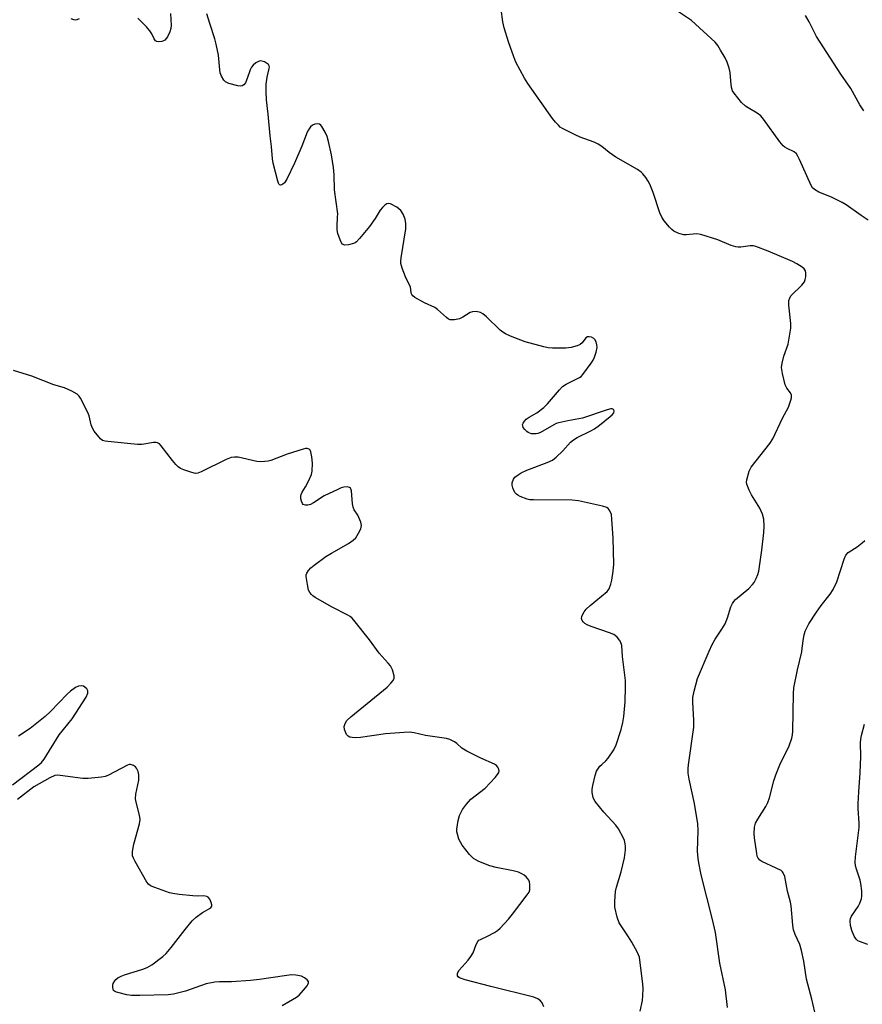
# Model space of a CAD drawing. Units: inches. Extents: x 1177770 to 1183770, y 533458 to 537459.
# Drawn here: x 1179213 to 1179481, y 534838 to 535152 of the extents above; entities that cross this region are included whole.
import ezdxf

# ---------------------------------------------------------------- set-up
doc = ezdxf.new("R2010")
doc.units = ezdxf.units.IN
doc.header["$MEASUREMENT"] = 0
doc.layers.add('Undefined', color=1, linetype='Continuous')

msp = doc.modelspace()

# ---------------------------------------------------------------- linework, layer by layer
at = {"layer": 'Undefined'}
for points, elevation in [([(1179438.02, 534836.92), (1179437.34, 534842.59), (1179435.6, 534851.1), (1179434.19, 534860.85), (1179433.27, 534864.99), (1179429.62, 534879.21), (1179428.82, 534883.09), (1179428.62, 534884.49), (1179428.49, 534886.76), (1179428.62, 534893.39), (1179428.51, 534895.54), (1179427.53, 534902.01), (1179425.76, 534909.7), (1179425.48, 534911.7), (1179425.44, 534913.14), (1179425.53, 534914.32), (1179427.27, 534926.36), (1179427.28, 534928.41), (1179426.97, 534934.27), (1179426.98, 534935.72), (1179427.37, 534937.77), (1179428.41, 534941.83), (1179432.15, 534950.57), (1179433.11, 534952.64), (1179434.07, 534954.37), (1179436.24, 534957.58), (1179437.21, 534959.23), (1179437.95, 534961.11), (1179439.11, 534964.65), (1179439.56, 534965.68), (1179440.01, 534966.35), (1179440.6, 534966.98), (1179444.84, 534970.55), (1179446, 534971.74), (1179446.46, 534972.42), (1179447.08, 534973.67), (1179447.63, 534974.96), (1179447.98, 534976.03), (1179448.96, 534982.69), (1179449.59, 534988.32), (1179449.67, 534990.33), (1179449.55, 534992.56), (1179449.1, 534994.25), (1179448.31, 534996.16), (1179445.6, 535000.4), (1179444.86, 535001.9), (1179444.19, 535003.75), (1179444.1, 535004.29), (1179444.16, 535005.12), (1179444.88, 535007.9), (1179445.51, 535009.19), (1179451.47, 535016.75), (1179452.42, 535018.17), (1179455.56, 535024.76), (1179457.42, 535028.32), (1179458.22, 535030.51), (1179458.41, 535031.33), (1179458.41, 535032.11), (1179458.09, 535032.83), (1179456.92, 535034.41), (1179456.41, 535035.4), (1179455.52, 535039.02), (1179455.23, 535040.99), (1179455.4, 535042.38), (1179455.91, 535044.59), (1179457.28, 535048.38), (1179458.14, 535053.5), (1179458.15, 535054.96), (1179457.53, 535060.86), (1179457.52, 535062.31), (1179457.82, 535063.21), (1179458.31, 535063.89), (1179461.65, 535067.16), (1179462.48, 535068.25), (1179462.77, 535069.01), (1179462.91, 535069.85), (1179462.96, 535070.98), (1179462.85, 535071.76), (1179462.44, 535072.41), (1179461.8, 535072.94), (1179460.04, 535074.04), (1179458.74, 535074.75), (1179450.94, 535078.02), (1179447.04, 535079.52), (1179446.25, 535079.7), (1179445.24, 535079.77), (1179442.24, 535079.33), (1179441.42, 535079.3), (1179440.61, 535079.38), (1179439.21, 535079.83), (1179434.97, 535081.66), (1179429.55, 535083.34), (1179428.14, 535083.53), (1179424.87, 535083.29), (1179424.08, 535083.29), (1179422.47, 535083.71), (1179420.95, 535084.39), (1179420.29, 535084.9), (1179419.51, 535085.74), (1179417.86, 535087.75), (1179417.05, 535088.92), (1179416.47, 535090.27), (1179414.32, 535096.7), (1179413.3, 535099.4), (1179412.73, 535100.39), (1179411.93, 535101.55), (1179411.07, 535102.67), (1179410.49, 535103.27), (1179409.3, 535104.1), (1179402.43, 535108.04), (1179400.31, 535109.49), (1179397.99, 535111.38), (1179396.79, 535112.18), (1179395.48, 535112.79), (1179391.11, 535114.41), (1179389.48, 535115.09), (1179385.48, 535117.12), (1179384.74, 535117.6), (1179384.12, 535118.15), (1179383.17, 535119.17), (1179382.3, 535120.32), (1179374.42, 535131.47), (1179373.38, 535133.22), (1179370.6, 535138.31), (1179369.91, 535139.94), (1179368.2, 535144.74), (1179366.84, 535149.21), (1179366.39, 535151.13), (1179365.85, 535155.21)], 252), ([(1179482.84, 535087.88), (1179480.61, 535089.36), (1179475.78, 535092.8), (1179474.53, 535093.59), (1179471.13, 535095.2), (1179467.09, 535096.82), (1179465.67, 535097.65), (1179465.1, 535098.22), (1179464.66, 535098.96), (1179460.94, 535107.29), (1179460.43, 535108.33), (1179459.98, 535109.04), (1179459.28, 535109.65), (1179457.03, 535110.72), (1179456.31, 535111.16), (1179455.72, 535111.65), (1179454.67, 535112.89), (1179449.46, 535120.15), (1179448.6, 535121.19), (1179447.5, 535122.03), (1179444.54, 535123.69), (1179443.73, 535124.23), (1179442.5, 535125.46), (1179440.07, 535128.37), (1179439.64, 535129.12), (1179439.37, 535129.94), (1179439.2, 535131.06), (1179438.85, 535135.04), (1179438.49, 535136.42), (1179437.85, 535138.33), (1179437.27, 535139.64), (1179435.82, 535142.14), (1179434.89, 535143.6), (1179434.04, 535144.64), (1179426.5, 535151.61), (1179421.4, 535154.97)], 254), ([(1179231.44, 535152.11), (1179230.73, 535151.73), (1179230.23, 535151.67), (1179229.71, 535151.77), (1179228.9, 535152.08)], 250), ([(1179260.6, 535153.79), (1179260.79, 535149.96), (1179260.63, 535148.99), (1179260.3, 535147.93), (1179259.57, 535146.38), (1179258.76, 535145.33), (1179258.32, 535145.05), (1179257.8, 535144.87), (1179256.7, 535144.74), (1179256.2, 535144.82), (1179255.81, 535145.07), (1179255.39, 535145.72), (1179254.65, 535147.29), (1179254.02, 535148.22), (1179252.87, 535149.5), (1179250.1, 535152.32)], 250), ([(1179410.14, 534835.76), (1179410.89, 534839.2), (1179411.02, 534840.66), (1179411.09, 534842.99), (1179411, 534844.44), (1179409.92, 534853.04), (1179409.37, 534854.46), (1179407.5, 534857.78), (1179406.42, 534859.53), (1179404.09, 534863.01), (1179403.53, 534863.97), (1179402.88, 534865.8), (1179402.12, 534868.98), (1179402.07, 534870.72), (1179402.33, 534873.9), (1179402.66, 534875.35), (1179404.11, 534880.24), (1179405.15, 534884.61), (1179405.48, 534887.16), (1179405.52, 534888.29), (1179405.44, 534889.11), (1179405.2, 534890.19), (1179404.89, 534890.97), (1179403.28, 534893.93), (1179402.38, 534895.08), (1179398.59, 534899.27), (1179395.84, 534902.64), (1179395.39, 534903.36), (1179395.18, 534903.86), (1179394.9, 534905.46), (1179394.88, 534906.55), (1179395.06, 534907.71), (1179395.8, 534910.87), (1179396.25, 534912.25), (1179396.67, 534912.97), (1179397.35, 534913.85), (1179397.94, 534914.44), (1179399.25, 534915.53), (1179400.01, 534916.39), (1179401.77, 534919.09), (1179402.52, 534920.69), (1179404.08, 534925.54), (1179404.62, 534927.76), (1179404.95, 534929.72), (1179405.37, 534934.36), (1179405.54, 534939.15), (1179405.53, 534941.22), (1179404.58, 534948.88), (1179404.36, 534952.29), (1179404.07, 534953.34), (1179403.61, 534954.06), (1179402.87, 534954.95), (1179402.23, 534955.55), (1179401.76, 534955.87), (1179400.44, 534956.43), (1179394.62, 534958.41), (1179393.3, 534958.93), (1179392.6, 534959.34), (1179392.02, 534959.88), (1179391.72, 534960.29), (1179391.54, 534960.91), (1179391.61, 534961.58), (1179391.91, 534962.34), (1179392.34, 534963.05), (1179393.01, 534963.9), (1179394.21, 534965.09), (1179399.62, 534969.54), (1179400.31, 534970.39), (1179400.88, 534971.85), (1179401.16, 534973.22), (1179401.57, 534976.05), (1179401.75, 534978.31), (1179401.58, 534986.52), (1179401.2, 534992.64), (1179401, 534994.07), (1179400.73, 534994.88), (1179400.34, 534995.61), (1179400, 534996.01), (1179399.54, 534996.29), (1179398.15, 534996.72), (1179390.56, 534998.46), (1179388.52, 534998.64), (1179376.22, 534998.74), (1179375.05, 534998.82), (1179374.19, 534999), (1179371.96, 534999.83), (1179371.18, 535000.23), (1179370.73, 535000.56), (1179370.38, 535001), (1179369.95, 535001.76), (1179369.6, 535002.57), (1179369.37, 535003.4), (1179369.4, 535004.24), (1179369.79, 535005.32), (1179370.26, 535005.95), (1179371.27, 535006.79), (1179372.26, 535007.37), (1179374.11, 535008.24), (1179380.6, 535010.71), (1179382.21, 535011.46), (1179383.37, 535012.37), (1179385.55, 535014.41), (1179388.03, 535017.13), (1179388.89, 535017.91), (1179390.09, 535018.67), (1179394.45, 535020.72), (1179395.68, 535021.41), (1179397.22, 535022.55), (1179400.64, 535025.32), (1179401.28, 535025.9), (1179401.79, 535026.5), (1179401.93, 535027.1), (1179401.73, 535027.57), (1179401.31, 535027.76), (1179400.81, 535027.74), (1179399.71, 535027.45), (1179391.79, 535024.84), (1179387.17, 535023.99), (1179384.3, 535023.34), (1179383.47, 535023.07), (1179382.72, 535022.71), (1179378.42, 535020.23), (1179377.61, 535019.89), (1179377.05, 535019.78), (1179375.59, 535019.85), (1179374.5, 535020.19), (1179374.04, 535020.52), (1179373.44, 535021.15), (1179372.95, 535021.84), (1179372.75, 535022.31), (1179372.74, 535022.77), (1179372.91, 535023.21), (1179373.33, 535023.86), (1179373.87, 535024.46), (1179374.78, 535025.11), (1179377.24, 535026.48), (1179379.47, 535028.18), (1179380.67, 535029.42), (1179384.45, 535033.87), (1179385.46, 535034.89), (1179386.63, 535035.69), (1179390.87, 535037.78), (1179391.34, 535038.11), (1179391.95, 535038.74), (1179394.58, 535042.35), (1179395.17, 535043.34), (1179395.58, 535044.28), (1179396.13, 535045.89), (1179396.43, 535047.31), (1179396.41, 535048.13), (1179396.14, 535049.16), (1179395.77, 535049.84), (1179395.37, 535050.23), (1179394.65, 535050.64), (1179393.9, 535050.78), (1179393.44, 535050.69), (1179392.88, 535050.37), (1179391.65, 535048.79), (1179391.06, 535048.27), (1179390.07, 535047.84), (1179388.17, 535047.32), (1179386.5, 535047.09), (1179382.3, 535047.17), (1179380.9, 535047.26), (1179379.47, 535047.55), (1179373.53, 535049.16), (1179368.88, 535050.93), (1179367.28, 535051.64), (1179366.39, 535052.19), (1179365.55, 535052.82), (1179361.18, 535057.14), (1179360.06, 535058.05), (1179359.32, 535058.46), (1179357.9, 535058.78), (1179356.77, 535058.75), (1179355.98, 535058.44), (1179353.72, 535057.01), (1179352.66, 535056.5), (1179350.98, 535056.14), (1179350.15, 535056.1), (1179349.62, 535056.18), (1179349.13, 535056.4), (1179348.45, 535056.89), (1179345.65, 535059.41), (1179344.74, 535060.08), (1179341.49, 535061.52), (1179338.38, 535063.28), (1179337.72, 535063.78), (1179337.41, 535064.19), (1179337.27, 535064.61), (1179337.15, 535065.82), (1179336.98, 535066.58), (1179335.41, 535069.85), (1179334.34, 535072.65), (1179333.96, 535074.07), (1179333.93, 535074.79), (1179334.05, 535075.96), (1179335.52, 535085.11), (1179335.53, 535086.9), (1179335.29, 535088.28), (1179334.69, 535089.83), (1179333.97, 535090.99), (1179333.34, 535091.54), (1179332.63, 535092.02), (1179330.64, 535093.1), (1179329.92, 535093.24), (1179329.48, 535093.11), (1179328.85, 535092.72), (1179328.07, 535092), (1179327.39, 535091.11), (1179325.72, 535088.42), (1179323.99, 535085.9), (1179320.81, 535082.03), (1179319.81, 535080.98), (1179319.35, 535080.65), (1179318.86, 535080.43), (1179317.24, 535080.05), (1179315.94, 535079.98), (1179315.51, 535080.11), (1179315.33, 535080.26), (1179315.03, 535080.66), (1179314.58, 535081.7), (1179313.91, 535083.69), (1179313.65, 535084.84), (1179313.61, 535085.99), (1179313.81, 535088.84), (1179313.82, 535089.96), (1179312.8, 535097.62), (1179312.68, 535102.33), (1179312.51, 535104.71), (1179311.82, 535108.75), (1179310.88, 535112.96), (1179310.43, 535114.62), (1179309.83, 535115.98), (1179308.77, 535117.78), (1179308.42, 535118.21), (1179308.01, 535118.51), (1179307.28, 535118.63), (1179306.5, 535118.51), (1179305.75, 535118.2), (1179305.14, 535117.65), (1179304.47, 535116.72), (1179304.07, 535115.93), (1179302.36, 535111.5), (1179300.08, 535106.08), (1179297.62, 535100.94), (1179296.9, 535099.83), (1179296.39, 535099.35), (1179296.02, 535099.17), (1179295.64, 535099.12), (1179295.31, 535099.21), (1179295.17, 535099.33), (1179294.96, 535099.69), (1179294.73, 535100.39), (1179293.29, 535106.08), (1179293.03, 535107.43), (1179292.68, 535111.42), (1179292.27, 535114.85), (1179291.67, 535121.74), (1179291.09, 535126.26), (1179290.99, 535128.92), (1179291.02, 535131.29), (1179291.38, 535133.54), (1179292.03, 535136.26), (1179292.05, 535136.73), (1179291.98, 535137.12), (1179291.77, 535137.49), (1179291.18, 535137.97), (1179290.46, 535138.34), (1179289.7, 535138.61), (1179289.19, 535138.68), (1179288.75, 535138.61), (1179287.78, 535138.08), (1179286.89, 535137.32), (1179286.34, 535136.66), (1179285.97, 535135.87), (1179285, 535133.05), (1179284.43, 535131.71), (1179283.97, 535131.06), (1179283.37, 535130.73), (1179282.85, 535130.68), (1179282, 535130.79), (1179279.11, 535131.51), (1179278.1, 535131.98), (1179277.55, 535132.57), (1179276.83, 535133.78), (1179276.41, 535134.83), (1179276.23, 535135.87), (1179275.84, 535140.53), (1179275.14, 535144.01), (1179274.7, 535145.74), (1179273.08, 535150.56), (1179272.13, 535153.7)], 250), ([(1179481.39, 535122.82), (1179480.11, 535124.69), (1179477.29, 535129.85), (1179474.1, 535134.5), (1179466.37, 535146.42), (1179465.67, 535147.69), (1179464.06, 535151.17), (1179462.89, 535153.14)], 256), ([(1179379.51, 534837.12), (1179378.94, 534838.41), (1179378.45, 534839.05), (1179377.55, 534839.69), (1179376.28, 534840.3), (1179362.6, 534843.62), (1179354.44, 534845.78), (1179352.6, 534846.44), (1179352.21, 534846.71), (1179351.99, 534847.06), (1179351.94, 534847.47), (1179352.01, 534847.92), (1179352.49, 534848.81), (1179355.42, 534852.01), (1179356.27, 534853.16), (1179356.93, 534854.43), (1179357.93, 534857.03), (1179358.44, 534857.97), (1179358.83, 534858.37), (1179359.27, 534858.67), (1179361.49, 534859.64), (1179363.75, 534860.89), (1179364.71, 534861.52), (1179365.59, 534862.28), (1179368.21, 534865.09), (1179369.54, 534866.68), (1179374.22, 534872.82), (1179374.77, 534873.75), (1179375.01, 534874.51), (1179375.06, 534875.35), (1179375.02, 534876.21), (1179374.89, 534877.04), (1179374.7, 534877.55), (1179374.42, 534877.99), (1179373.86, 534878.58), (1179373.22, 534879.1), (1179372.49, 534879.56), (1179371.41, 534880.04), (1179369.7, 534880.52), (1179364.3, 534881.61), (1179362.32, 534882.12), (1179358.83, 534883.53), (1179357.79, 534884.02), (1179357.06, 534884.47), (1179355.85, 534885.71), (1179353.5, 534888.72), (1179352.46, 534890.63), (1179351.94, 534892.17), (1179351.79, 534892.96), (1179351.76, 534893.78), (1179352.16, 534896.56), (1179352.67, 534898.14), (1179353.62, 534900.12), (1179354.86, 534901.79), (1179356.24, 534903.35), (1179360.83, 534906.91), (1179364.01, 534910.32), (1179364.74, 534911.2), (1179365.13, 534911.89), (1179365.21, 534912.38), (1179365.03, 534913.13), (1179364.79, 534913.61), (1179364.46, 534914.04), (1179363.78, 534914.52), (1179359.46, 534916.38), (1179354.93, 534918.71), (1179353.41, 534919.64), (1179351.77, 534921.09), (1179351.08, 534921.59), (1179349.55, 534922.4), (1179348.45, 534922.75), (1179341.83, 534923.66), (1179338.17, 534924.47), (1179336.73, 534924.67), (1179334.96, 534924.63), (1179329.05, 534924.19), (1179321.1, 534923.06), (1179319.61, 534922.91), (1179318.47, 534922.98), (1179317.66, 534923.17), (1179317.12, 534923.48), (1179316.67, 534924.02), (1179316.01, 534925.53), (1179315.86, 534926.57), (1179316.17, 534927.52), (1179316.76, 534928.39), (1179318.05, 534929.6), (1179329.59, 534939.09), (1179330.8, 534940.33), (1179331.5, 534941.2), (1179331.83, 534941.9), (1179331.83, 534942.67), (1179331.3, 534944.56), (1179330.67, 534945.84), (1179329.94, 534946.73), (1179326.99, 534949.94), (1179323.91, 534954.17), (1179319.41, 534959.93), (1179318.47, 534961.04), (1179317.83, 534961.6), (1179317.08, 534962.06), (1179312.07, 534964.61), (1179306.62, 534967.64), (1179305.9, 534968.16), (1179305.49, 534968.56), (1179304.96, 534969.25), (1179304.57, 534970.02), (1179304.16, 534971.74), (1179303.79, 534974.36), (1179303.81, 534974.92), (1179303.95, 534975.42), (1179304.52, 534976.28), (1179305.25, 534977.08), (1179306.33, 534978), (1179310.08, 534980.67), (1179311.83, 534981.77), (1179317.22, 534984.82), (1179318.78, 534985.92), (1179319.55, 534986.69), (1179320.49, 534988.19), (1179321.14, 534989.5), (1179321.31, 534990.04), (1179321.36, 534990.56), (1179321.15, 534991.61), (1179320.57, 534993.18), (1179320.19, 534993.94), (1179319.11, 534995.64), (1179318.75, 534996.4), (1179318.53, 534997.52), (1179318.26, 535001.62), (1179318.03, 535002.33), (1179317.9, 535002.51), (1179317.54, 535002.73), (1179316.85, 535002.87), (1179315.82, 535002.83), (1179314.97, 535002.58), (1179313.85, 535002.12), (1179309.49, 535000.09), (1179306.14, 534997.8), (1179305.14, 534997.26), (1179304.34, 534997.07), (1179303.54, 534997.04), (1179302.87, 534997.25), (1179302.58, 534997.59), (1179302.28, 534998.31), (1179302.1, 534999.11), (1179302.05, 534999.92), (1179302.16, 535000.44), (1179302.53, 535001.18), (1179303.59, 535002.89), (1179304.5, 535004.73), (1179305.44, 535006.87), (1179305.7, 535007.96), (1179305.8, 535010.48), (1179305.61, 535012.48), (1179305.28, 535014.12), (1179305.07, 535014.58), (1179304.75, 535014.93), (1179304.11, 535015.18), (1179303.6, 535015.15), (1179302.78, 535014.96), (1179297.77, 535013.33), (1179292.55, 535011.36), (1179291.71, 535011.12), (1179290.6, 535010.95), (1179289.19, 535010.9), (1179288.04, 535011.03), (1179282.08, 535012.33), (1179280.96, 535012.38), (1179279.86, 535012.26), (1179278.24, 535011.62), (1179270.32, 535007.69), (1179269.27, 535007.28), (1179268.47, 535007.19), (1179267.35, 535007.44), (1179264.81, 535008.33), (1179263.73, 535008.79), (1179263.02, 535009.26), (1179262.24, 535010.05), (1179261.17, 535011.36), (1179257.63, 535016.04), (1179257.02, 535016.62), (1179256.46, 535016.91), (1179256, 535017.01), (1179255.17, 535017), (1179251.45, 535016.45), (1179250, 535016.39), (1179240.55, 535017.33), (1179239.69, 535017.47), (1179238.9, 535017.74), (1179238.27, 535018.23), (1179237.7, 535018.85), (1179236.29, 535020.64), (1179235.67, 535021.58), (1179235.26, 535022.65), (1179234.6, 535025.53), (1179234.18, 535026.63), (1179231.9, 535031.13), (1179231.41, 535031.85), (1179230.81, 535032.41), (1179229.11, 535033.39), (1179226.79, 535034.47), (1179223.4, 535035.38), (1179216.34, 535038.15), (1179210.51, 535040.03)], 248), ([(1179466.28, 534833.66), (1179464.88, 534839.61), (1179463.21, 534845.94), (1179462.34, 534851.77), (1179461.57, 534855.1), (1179461, 534857), (1179459.57, 534860.19), (1179459.03, 534861.71), (1179458.81, 534863.18), (1179458.29, 534869.41), (1179458.05, 534870.57), (1179457.1, 534874.02), (1179456.3, 534878.7), (1179455.78, 534879.86), (1179455.48, 534880.24), (1179455.05, 534880.59), (1179453.53, 534881.41), (1179448.9, 534883.54), (1179448.29, 534883.97), (1179447.8, 534884.53), (1179447.49, 534885.23), (1179447.32, 534886.02), (1179446.61, 534891.02), (1179446.51, 534892.47), (1179446.64, 534894.42), (1179446.97, 534895.75), (1179447.67, 534897.03), (1179450.21, 534901.02), (1179450.89, 534902.34), (1179451.38, 534903.74), (1179452.76, 534909.25), (1179453.38, 534911.17), (1179454.66, 534914.31), (1179457.67, 534920.32), (1179458.48, 534922.79), (1179458.69, 534923.91), (1179458.77, 534925.05), (1179458.99, 534937.08), (1179459.08, 534938.86), (1179460.27, 534944.6), (1179461.63, 534950.31), (1179461.83, 534951.45), (1179462.17, 534954.58), (1179462.42, 534955.74), (1179462.78, 534956.86), (1179463.93, 534959.2), (1179466.34, 534962.92), (1179467.84, 534965.11), (1179470.7, 534968.72), (1179471.63, 534970.21), (1179472.78, 534972.63), (1179475.12, 534979.88), (1179475.7, 534981.18), (1179476.46, 534981.98), (1179479.33, 534983.78), (1179480.93, 534985.04), (1179481.78, 534985.83)], 254), ([(1179210.26, 534907.88), (1179218.63, 534914.31), (1179219.44, 534915.08), (1179220.3, 534916.11), (1179225.07, 534923.84), (1179229.24, 534928.96), (1179233.71, 534935.88), (1179234.21, 534937.13), (1179234.25, 534937.86), (1179233.89, 534938.53), (1179233.29, 534939.09), (1179232.81, 534939.34), (1179232.31, 534939.45), (1179231.26, 534939.37), (1179230.28, 534938.94), (1179228.73, 534937.81), (1179227.66, 534936.8), (1179222.32, 534931.32), (1179220.63, 534929.72), (1179215.82, 534925.91), (1179212.15, 534923.48)], 246), ([(1179482.71, 534857), (1179480.04, 534857.98), (1179479.57, 534858.25), (1179479.14, 534858.6), (1179478.8, 534859.02), (1179478.39, 534859.71), (1179477.64, 534861.48), (1179477.23, 534863.09), (1179477.11, 534864.55), (1179477.21, 534865.37), (1179477.49, 534866.11), (1179479.59, 534869.18), (1179480.15, 534870.2), (1179480.67, 534871.59), (1179480.82, 534872.44), (1179480.76, 534874.17), (1179480.49, 534876.47), (1179480.21, 534877.55), (1179479.05, 534881.03), (1179478.79, 534882.16), (1179478.7, 534883.26), (1179478.82, 534884.96), (1179479.96, 534894.3), (1179479.94, 534895.69), (1179479.61, 534900.37), (1179479.61, 534901.84), (1179479.8, 534905.67), (1179480.31, 534911.71), (1179480.46, 534916.95), (1179480.42, 534921.33), (1179480.5, 534922.49), (1179480.69, 534923.62), (1179481.6, 534927.24)], 256), ([(1179296.13, 534837.6), (1179300.65, 534840.23), (1179301.56, 534840.93), (1179302.96, 534842.46), (1179304.07, 534843.85), (1179304.35, 534844.31), (1179304.52, 534844.78), (1179304.49, 534845.26), (1179304.1, 534845.82), (1179303.27, 534846.45), (1179302.28, 534846.93), (1179300.52, 534847.28), (1179299.08, 534847.33), (1179296.89, 534847.08), (1179288.96, 534845.88), (1179286, 534845.51), (1179279.96, 534845.15), (1179276.12, 534845.14), (1179274.69, 534845.02), (1179271.91, 534844.46), (1179265.34, 534842.11), (1179261.46, 534841.22), (1179259.81, 534840.97), (1179250.83, 534840.75), (1179248.1, 534840.82), (1179246.69, 534841.02), (1179243.83, 534841.7), (1179243.04, 534841.97), (1179242.45, 534842.39), (1179242.27, 534842.8), (1179242.2, 534843.3), (1179242.23, 534844.1), (1179242.34, 534844.63), (1179242.78, 534845.46), (1179243.12, 534845.83), (1179243.8, 534846.36), (1179244.81, 534846.95), (1179245.9, 534847.38), (1179251.78, 534849.16), (1179253.13, 534849.67), (1179254.61, 534850.59), (1179258.15, 534853.19), (1179259.16, 534854.18), (1179260.82, 534856.09), (1179265.21, 534861.85), (1179267.43, 534864.56), (1179268.71, 534865.71), (1179270.77, 534867.27), (1179273.4, 534868.73), (1179273.76, 534869.24), (1179273.77, 534869.71), (1179273.54, 534870.47), (1179273.05, 534871.5), (1179272.57, 534872.13), (1179272.16, 534872.38), (1179271.18, 534872.52), (1179269.16, 534872.44), (1179267.7, 534872.5), (1179263.37, 534872.98), (1179261.34, 534873.29), (1179260.2, 534873.55), (1179259.1, 534873.91), (1179255.54, 534875.19), (1179254.23, 534875.76), (1179253.58, 534876.27), (1179253.06, 534876.95), (1179249.35, 534883.46), (1179248.79, 534884.51), (1179248.49, 534885.33), (1179248.42, 534885.86), (1179248.45, 534886.71), (1179248.9, 534888.99), (1179250.7, 534895.47), (1179250.91, 534896.83), (1179250.72, 534898.22), (1179249.62, 534902.4), (1179249.42, 534903.52), (1179249.55, 534904.98), (1179250.42, 534909.4), (1179250.51, 534910.25), (1179250.49, 534911.08), (1179250.23, 534912.14), (1179249.77, 534913.19), (1179249.45, 534913.64), (1179248.82, 534914.09), (1179247.86, 534914.41), (1179247.35, 534914.38), (1179246.84, 534914.23), (1179240.54, 534910.91), (1179239.72, 534910.59), (1179238.6, 534910.38), (1179234.3, 534909.97), (1179232.58, 534909.9), (1179225.38, 534910.92), (1179224.53, 534910.97), (1179223.71, 534910.86), (1179222.13, 534910.16), (1179217, 534907.33), (1179211.83, 534903.27)], 246)]:
    msp.add_lwpolyline(points, dxfattribs=dict(at, elevation=elevation))

doc.saveas('drawing.dxf')
